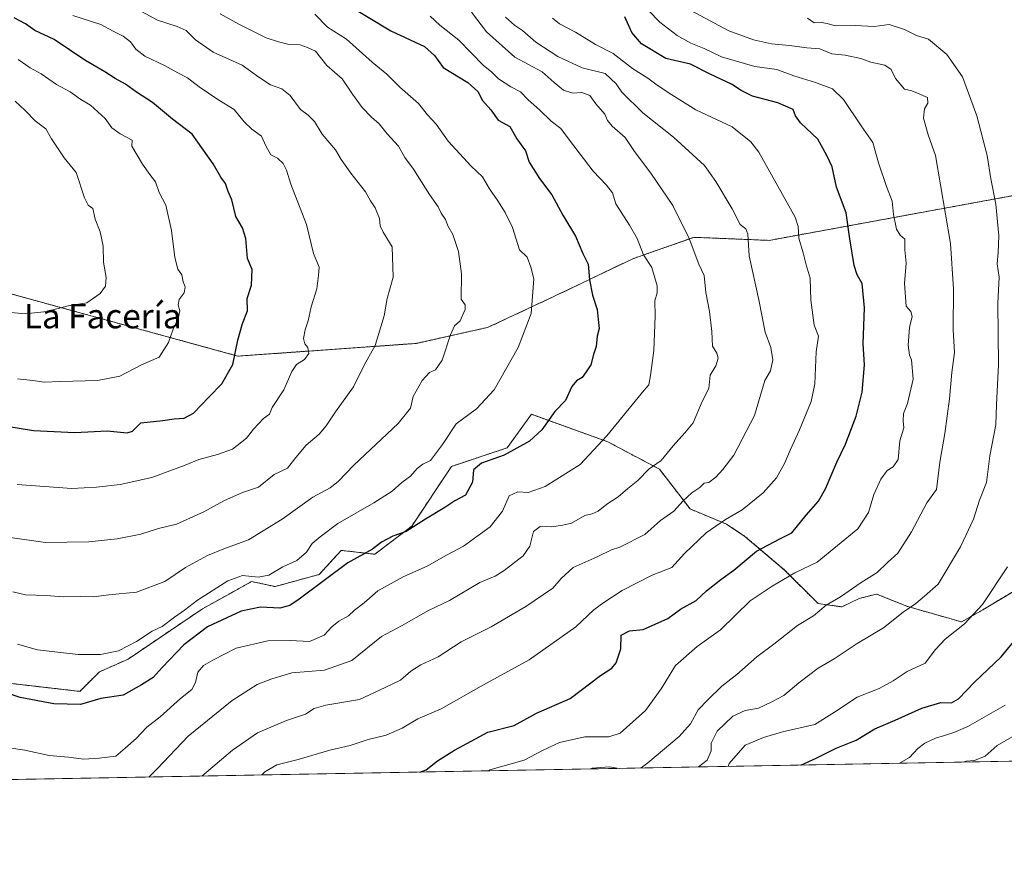
# Model space of a CAD drawing. Units: metres. Extents: x 624254 to 627701, y 4743434 to 4745809.
# Drawn here: x 625868 to 626191, y 4743434 to 4743711 of the extents above; entities that cross this region are included whole.
import ezdxf
from ezdxf.enums import TextEntityAlignment as Align

# ---------------------------------------------------------------- set-up
doc = ezdxf.new("R2010")
doc.units = ezdxf.units.M
doc.header["$MEASUREMENT"] = 0
doc.linetypes.add('TRAZOS', pattern=[0.75, 0.5, -0.25])
for name, color, linetype, lineweight in [('Arbolado forestal', 92, 'TRAZOS', 0), ('Arbolado forestal CxS', 92, 'Continuous', 0), ('Comarca CxS', 133, 'Continuous', 0), ('Comunidad Autónoma CxS', 142, 'Continuous', 0), ('Curva de nivel maestra', 36, 'Continuous', 30), ('Curva de nivel normal', 36, 'Continuous', 0), ('Matorral', 135, 'Continuous', 0), ('Matorral CxS', 135, 'Continuous', 0), ('Municipio CxS', 142, 'Continuous', 0), ('Provincia CxS', 1, 'Continuous', 0), ('Texto cartográfico', 19, 'Continuous', 0)]:
    doc.layers.add(name, color=color, linetype=linetype, lineweight=lineweight)
doc.styles.add('Arial', font='txt', dxfattribs={"height": 0.2})

# ---------------------------------------------------------------- blocks, each defined once
blk = doc.blocks.new('*U174')
at = {"layer": 'Curva de nivel normal', "color": 36, "linetype": 'Continuous', "lineweight": 0}
blk.add_polyline3d([(626071.29, 4743466.17, 590), (626071.47, 4743466.21, 590), (626073.74, 4743467.84, 590), (626083.96, 4743476.51, 590), (626087.71, 4743480.64, 590), (626090.17, 4743485.21, 590), (626093.37, 4743488.51, 590), (626097.95, 4743492.99, 590), (626102.83, 4743496.77, 590), (626109.47, 4743502.56, 590), (626115.02, 4743506.72, 590), (626122.7, 4743512.84, 590), (626128.04, 4743516.04, 590), (626132.19, 4743519.47, 590), (626136.81, 4743522.28, 590), (626143.64, 4743526.93, 590), (626148.84, 4743530.16, 590), (626152.27, 4743533.47, 590), (626155.66, 4743536.56, 590), (626160.13, 4743543.53, 590), (626165.15, 4743553.03, 590), (626168.32, 4743557.41, 590), (626169.38, 4743566.38, 590), (626171.07, 4743575.74, 590), (626172.6, 4743587.08, 590), (626173.3, 4743595.68, 590), (626174.2, 4743602.29, 590), (626173.72, 4743609.67, 590), (626173.9, 4743623.15, 590), (626172.87, 4743638, 590), (626167.92, 4743666.86, 590), (626165.54, 4743673.58, 590), (626164.08, 4743679.07, 590), (626164.31, 4743682.1, 590), (626165.45, 4743683.99, 590), (626165.31, 4743685.86, 590), (626162.08, 4743687.2, 590), (626160.26, 4743688.05, 590), (626157.76, 4743688.55, 590), (626154.89, 4743692.02, 590), (626153.41, 4743694.96, 590), (626151.35, 4743696.43, 590), (626146.8, 4743697.43, 590), (626143.46, 4743698.56, 590), (626138.42, 4743699.66, 590), (626133.96, 4743700.13, 590), (626130.08, 4743701.71, 590), (626125.77, 4743702.13, 590), (626120.12, 4743702.88, 590), (626114.23, 4743703.36, 590), (626108.36, 4743704.68, 590), (626100.22, 4743707.61, 590), (626087.78, 4743714.31, 590)], dxfattribs=at)
blk = doc.blocks.new('*U177')
at = {"layer": 'Curva de nivel normal', "color": 36, "linetype": 'Continuous', "lineweight": 0}
blk.add_polyline3d([(625910.2, 4743463.22, 615), (625912.88, 4743465.85, 615), (625923.04, 4743476.59, 615), (625937.47, 4743488.26, 615), (625945.66, 4743493.49, 615), (625950.45, 4743495.36, 615), (625957.06, 4743497.3, 615), (625967.78, 4743498.23, 615), (625976.71, 4743501.41, 615), (625986.45, 4743509.25, 615), (625992.97, 4743512.71, 615), (626001.8, 4743517.73, 615), (626008.73, 4743521.08, 615), (626018.67, 4743526.96, 615), (626023.68, 4743529.06, 615), (626026.68, 4743530.88, 615), (626032.82, 4743535.67, 615), (626035, 4743538.8, 615), (626036.26, 4743543.64, 615), (626038.46, 4743545.33, 615), (626042.13, 4743545.22, 615), (626045.8, 4743545.7, 615), (626048.73, 4743546.37, 615), (626053.08, 4743548.84, 615), (626055.48, 4743549.42, 615), (626057.4, 4743550.27, 615), (626060.31, 4743552.57, 615), (626063.96, 4743555.04, 615), (626067.15, 4743557.75, 615), (626070.47, 4743560.39, 615), (626074.18, 4743564.16, 615), (626078.09, 4743566.9, 615), (626081.96, 4743571.74, 615), (626085.81, 4743576.01, 615), (626088.58, 4743579.27, 615), (626091.51, 4743586.25, 615), (626093.72, 4743590.51, 615), (626094.15, 4743594.9, 615), (626095.99, 4743597.96, 615), (626096.78, 4743600.45, 615), (626096.29, 4743602.05, 615), (626094.92, 4743604.39, 615), (626094.73, 4743609.12, 615), (626093.94, 4743615.68, 615), (626092.71, 4743621.98, 615), (626092.19, 4743627.52, 615), (626090.41, 4743631.22, 615), (626087.2, 4743639.58, 615), (626081.94, 4743650.38, 615), (626074.68, 4743661.06, 615), (626069.31, 4743668.08, 615), (626066.26, 4743672.72, 615), (626062, 4743676.46, 615), (626060.5, 4743678.28, 615), (626059.6, 4743680.4, 615), (626056.64, 4743683.76, 615), (626054.73, 4743686.49, 615), (626052.12, 4743687.45, 615), (626049.16, 4743687.25, 615), (626046.1, 4743688.23, 615), (626042.99, 4743690.78, 615), (626039.05, 4743694.2, 615), (626030.12, 4743699.05, 615), (626020.86, 4743707.28, 615), (626015.92, 4743713.81, 615)], dxfattribs=at)
blk = doc.blocks.new('*U179')
at = {"layer": 'Curva de nivel normal', "color": 36, "linetype": 'Continuous', "lineweight": 0}
blk.add_polyline3d([(625964.58, 4743713.1, 630), (625968.69, 4743708.9, 630), (625974.91, 4743704.97, 630), (625983.38, 4743697.34, 630), (625988.18, 4743693.5, 630), (625992.41, 4743689.18, 630), (625998.6, 4743683.86, 630), (626001.49, 4743680.18, 630), (626004.33, 4743677.12, 630), (626008.26, 4743671.5, 630), (626015.85, 4743663.31, 630), (626019.58, 4743659.85, 630), (626021.81, 4743655.93, 630), (626024.58, 4743651.92, 630), (626026.91, 4743648.09, 630), (626029.38, 4743643.26, 630), (626031.64, 4743635.92, 630), (626034.21, 4743633.51, 630), (626035.32, 4743630.18, 630), (626036.31, 4743626.39, 630), (626035.5, 4743615.1, 630), (626031.22, 4743603.97, 630), (626023.38, 4743590.1, 630), (626017.53, 4743583.83, 630), (626010.88, 4743578.9, 630), (626006.45, 4743572.16, 630), (626002.5, 4743566.92, 630), (625999.97, 4743565.7, 630), (625998.09, 4743564.3, 630), (625995.95, 4743561.81, 630), (625993.09, 4743559.67, 630), (625989.89, 4743556.81, 630), (625983.89, 4743552.98, 630), (625972.07, 4743546.21, 630), (625966.37, 4743541.85, 630), (625963.76, 4743539.66, 630), (625961.85, 4743536.87, 630), (625958.72, 4743534.15, 630), (625954.1, 4743532.02, 630), (625949.5, 4743529.36, 630), (625946.02, 4743528.73, 630), (625940.9, 4743529.18, 630), (625936.13, 4743527.45, 630), (625926.13, 4743521.15, 630), (625921.92, 4743517.84, 630), (625918.64, 4743515.55, 630), (625914.56, 4743512.52, 630), (625911.32, 4743511.02, 630), (625906.13, 4743507.57, 630), (625900.27, 4743504.52, 630), (625894.35, 4743503.32, 630), (625887.04, 4743503.38, 630), (625873.69, 4743504.92, 630), (625867.17, 4743506.72, 630)], dxfattribs=at)
blk = doc.blocks.new('*U192')
at = {"layer": 'Curva de nivel normal', "color": 36, "linetype": 'Continuous', "lineweight": 0}
blk.add_polyline3d([(625864.75, 4743541.71, 640), (625876.28, 4743540.08, 640), (625890.54, 4743540.27, 640), (625899.82, 4743541.22, 640), (625907.6, 4743542.81, 640), (625913.32, 4743544.61, 640), (625919.26, 4743546.09, 640), (625928.25, 4743550.07, 640), (625934.76, 4743553.7, 640), (625940.84, 4743556.4, 640), (625946.14, 4743558.19, 640), (625951.26, 4743562.28, 640), (625955.66, 4743564.42, 640), (625958.33, 4743567.87, 640), (625961.7, 4743571.91, 640), (625966.01, 4743575.58, 640), (625968.29, 4743578.21, 640), (625971.41, 4743582.84, 640), (625977.22, 4743591, 640), (625980.7, 4743598.09, 640), (625984.36, 4743604.56, 640), (625987.28, 4743614.25, 640), (625988.26, 4743619.92, 640), (625990.22, 4743627, 640), (625989.9, 4743636.93, 640), (625986.96, 4743641.74, 640), (625985.95, 4743643.75, 640), (625985.74, 4743646.23, 640), (625984.31, 4743649.69, 640), (625982.86, 4743651.96, 640), (625981.22, 4743654.92, 640), (625976.34, 4743661.02, 640), (625973.18, 4743665.53, 640), (625971.31, 4743668.66, 640), (625967.04, 4743673.83, 640), (625964.49, 4743677.95, 640), (625962.4, 4743680.04, 640), (625959.85, 4743681.9, 640), (625956.46, 4743686.47, 640), (625953.78, 4743688.6, 640), (625950.1, 4743690.01, 640), (625946.25, 4743692.45, 640), (625940.83, 4743696.4, 640), (625931.29, 4743700.71, 640), (625925.49, 4743704.75, 640), (625922.48, 4743707.8, 640), (625919.51, 4743709.11, 640), (625913.08, 4743711.11, 640), (625902.82, 4743716.72, 640)], dxfattribs=at)
blk = doc.blocks.new('*U197')
at = {"layer": 'Curva de nivel normal', "color": 36, "linetype": 'Continuous', "lineweight": 0}
blk.add_polyline3d([(625885.32, 4743712.66, 645), (625894.46, 4743709.73, 645), (625898.46, 4743707.5, 645), (625901.82, 4743705.86, 645), (625904.22, 4743704.02, 645), (625905.9, 4743701.69, 645), (625908.9, 4743699.39, 645), (625915.36, 4743696.32, 645), (625919.7, 4743693.86, 645), (625922.89, 4743692.28, 645), (625926.73, 4743689.28, 645), (625932.79, 4743685.18, 645), (625938.11, 4743681.9, 645), (625941.41, 4743677.87, 645), (625943.96, 4743675.42, 645), (625947.06, 4743673.15, 645), (625948.5, 4743669.94, 645), (625950.2, 4743667.04, 645), (625952.36, 4743665.92, 645), (625954.26, 4743664.17, 645), (625955.26, 4743661.97, 645), (625956.68, 4743657.41, 645), (625961.9, 4743644.2, 645), (625964.15, 4743634.74, 645), (625966.04, 4743630.25, 645), (625965.81, 4743627.51, 645), (625965.22, 4743623.1, 645), (625963.41, 4743617.2, 645), (625962.4, 4743612.66, 645), (625961.42, 4743609.75, 645), (625960.92, 4743606.84, 645), (625961.31, 4743605.1, 645), (625962.29, 4743603.94, 645), (625962.63, 4743601.96, 645), (625961.22, 4743599.97, 645), (625958.56, 4743598.3, 645), (625957.01, 4743596.06, 645), (625954.42, 4743590.02, 645), (625950.6, 4743584.25, 645), (625949.74, 4743582.06, 645), (625947.8, 4743580.66, 645), (625944.49, 4743577.17, 645), (625942.22, 4743574.23, 645), (625937.6, 4743570.64, 645), (625932.67, 4743568.82, 645), (625926.6, 4743567.26, 645), (625922.13, 4743565.37, 645), (625911.13, 4743561.32, 645), (625900.85, 4743559.04, 645), (625893, 4743558.14, 645), (625885, 4743557.7, 645), (625867.06, 4743558.99, 645)], dxfattribs=at)
blk = doc.blocks.new('*U200')
at = {"layer": 'Curva de nivel normal', "color": 36, "linetype": 'Continuous', "lineweight": 0}
blk.add_polyline3d([(625933.58, 4743713.27, 635), (625939.72, 4743709.82, 635), (625948.59, 4743705.41, 635), (625952.72, 4743704.08, 635), (625956.19, 4743703.14, 635), (625959.8, 4743703.02, 635), (625962.22, 4743702.21, 635), (625964.82, 4743700.94, 635), (625968.47, 4743696.3, 635), (625973.56, 4743691.89, 635), (625976.96, 4743686.87, 635), (625980.1, 4743682.54, 635), (625983.14, 4743679.34, 635), (625985.67, 4743677.18, 635), (625988.27, 4743673.86, 635), (625991.97, 4743669.88, 635), (625994.06, 4743666.11, 635), (625996.93, 4743662.34, 635), (626002.18, 4743654.09, 635), (626004.96, 4743650.05, 635), (626005.96, 4743647.92, 635), (626007.4, 4743645.9, 635), (626008.22, 4743643.76, 635), (626009.76, 4743640.88, 635), (626011.61, 4743635.4, 635), (626012.62, 4743628.08, 635), (626012.58, 4743619.7, 635), (626013.88, 4743617.86, 635), (626013.84, 4743616.37, 635), (626012.23, 4743612.63, 635), (626010.37, 4743610.99, 635), (626009, 4743608.12, 635), (626006.35, 4743599.76, 635), (626004.13, 4743596.65, 635), (626002.13, 4743595.68, 635), (625999.8, 4743593.16, 635), (625996.77, 4743587.86, 635), (625995.9, 4743584.07, 635), (625991.87, 4743579.02, 635), (625977.36, 4743565.39, 635), (625972.26, 4743560.05, 635), (625969.61, 4743557.97, 635), (625963.92, 4743554.87, 635), (625953.92, 4743547.67, 635), (625942.84, 4743540.87, 635), (625934.81, 4743538, 635), (625929.39, 4743535.74, 635), (625922.18, 4743531.82, 635), (625915.39, 4743527.24, 635), (625906.13, 4743523.81, 635), (625897.12, 4743522.9, 635), (625892.1, 4743522.2, 635), (625887.79, 4743522.36, 635), (625882.27, 4743522.23, 635), (625876.52, 4743522.66, 635), (625869.82, 4743522.94, 635), (625865.6, 4743523.88, 635)], dxfattribs=at)
blk = doc.blocks.new('*U218')
at = {"layer": 'Curva de nivel maestra', "color": 36, "linetype": 'Continuous', "lineweight": 30}
blk.add_polyline3d([(625975.17, 4743716.25, 625), (625989.49, 4743707.64, 625), (626000.53, 4743702.49, 625), (626003.75, 4743699.62, 625), (626006.69, 4743695.61, 625), (626014.71, 4743690.68, 625), (626017.98, 4743687.77, 625), (626019.48, 4743684.85, 625), (626022.3, 4743681.72, 625), (626024.67, 4743678.37, 625), (626028.51, 4743676.3, 625), (626030.78, 4743672.24, 625), (626033.65, 4743668.31, 625), (626034.84, 4743664.65, 625), (626038.19, 4743659.33, 625), (626042.26, 4743653.92, 625), (626045.87, 4743647.32, 625), (626050, 4743640.43, 625), (626052.38, 4743634.66, 625), (626054.14, 4743631.25, 625), (626054.6, 4743626.12, 625), (626055.55, 4743621.06, 625), (626057.1, 4743616.32, 625), (626057.48, 4743613.04, 625), (626057.81, 4743610.15, 625), (626057.1, 4743607.6, 625), (626056.76, 4743604.25, 625), (626055.94, 4743601.59, 625), (626055.01, 4743598.25, 625), (626053.46, 4743595.92, 625), (626052.19, 4743594.12, 625), (626050.32, 4743593.05, 625), (626048.8, 4743591.12, 625), (626046.68, 4743586.59, 625), (626043.24, 4743582.92, 625), (626038.92, 4743576.92, 625), (626034.96, 4743573.25, 625), (626026.6, 4743568.61, 625), (626019.25, 4743566.07, 625), (626016.6, 4743563.8, 625), (626016.26, 4743559.8, 625), (626013.91, 4743555.59, 625), (626010.46, 4743553.72, 625), (626007.22, 4743551.47, 625), (626000.84, 4743547.72, 625), (625994.56, 4743543.67, 625), (625990.13, 4743542.15, 625), (625986.46, 4743540.1, 625), (625983.46, 4743537.91, 625), (625975.44, 4743533.37, 625), (625959.46, 4743521.47, 625), (625956.41, 4743519.37, 625), (625953.13, 4743518.48, 625), (625946.8, 4743518.86, 625), (625940.46, 4743517.59, 625), (625929.46, 4743512.4, 625), (625921.65, 4743506.54, 625), (625914.56, 4743499.13, 625), (625911.65, 4743495.83, 625), (625907.8, 4743493.4, 625), (625901.8, 4743490.04, 625), (625894.46, 4743488.92, 625), (625887.8, 4743487, 625), (625879.09, 4743487.15, 625), (625868, 4743489.25, 625), (625863.93, 4743490.72, 625)], dxfattribs=at)
blk = doc.blocks.new('*U222')
at = {"layer": 'Curva de nivel maestra', "color": 36, "linetype": 'Continuous', "lineweight": 30}
blk.add_polyline3d([(625999.03, 4743464.85, 600), (626001.1, 4743465.61, 600), (626004.79, 4743468.53, 600), (626010.35, 4743472.02, 600), (626021.28, 4743477.92, 600), (626029.91, 4743480.11, 600), (626037.19, 4743484.11, 600), (626048.29, 4743488.99, 600), (626058.16, 4743496.42, 600), (626061.86, 4743498.92, 600), (626063.3, 4743500.65, 600), (626064.87, 4743505.25, 600), (626064.92, 4743509.66, 600), (626067.7, 4743511.09, 600), (626072.17, 4743511.58, 600), (626080.28, 4743515.18, 600), (626084.46, 4743518.15, 600), (626089.49, 4743521.01, 600), (626092.92, 4743524.18, 600), (626097.64, 4743527.94, 600), (626101.92, 4743531.01, 600), (626109.34, 4743537.25, 600), (626116.95, 4743541.25, 600), (626120.94, 4743543.2, 600), (626125.62, 4743549.03, 600), (626129.6, 4743553.53, 600), (626131.9, 4743557.57, 600), (626135.61, 4743566.36, 600), (626138.49, 4743572.2, 600), (626142.01, 4743581.41, 600), (626143.99, 4743589.25, 600), (626144.7, 4743598.22, 600), (626144.29, 4743605.1, 600), (626144.73, 4743616.88, 600), (626143.94, 4743624.9, 600), (626142.28, 4743627.73, 600), (626141.28, 4743630.82, 600), (626139.86, 4743639.48, 600), (626138.67, 4743648.05, 600), (626135.58, 4743656.45, 600), (626134.15, 4743663.1, 600), (626132.39, 4743666.8, 600), (626129.42, 4743672.21, 600), (626123.77, 4743677.56, 600), (626122.04, 4743679.83, 600), (626121.3, 4743681.9, 600), (626116.31, 4743684.02, 600), (626108.02, 4743686.3, 600), (626104.24, 4743688.06, 600), (626101.09, 4743690.22, 600), (626094.1, 4743693.45, 600), (626087.65, 4743696.68, 600), (626079.62, 4743698.64, 600), (626071.63, 4743703.42, 600), (626068.45, 4743707.07, 600), (626066.2, 4743712.22, 600)], dxfattribs=at)
blk = doc.blocks.new('*U229')
at = {"layer": 'Curva de nivel maestra', "color": 36, "linetype": 'Continuous', "lineweight": 30}
blk.add_polyline3d([(625855.48, 4743579.46, 650), (625872.45, 4743576.75, 650), (625885.91, 4743576.08, 650), (625896.56, 4743576.64, 650), (625903.1, 4743575.96, 650), (625904.88, 4743576.56, 650), (625907.57, 4743579.28, 650), (625914.8, 4743579.98, 650), (625918.46, 4743580.55, 650), (625921.8, 4743580.8, 650), (625924.8, 4743582.42, 650), (625929.8, 4743587.64, 650), (625934.14, 4743592.02, 650), (625937.7, 4743598.36, 650), (625939.31, 4743606.31, 650), (625940.9, 4743611.77, 650), (625942.47, 4743615.92, 650), (625942.42, 4743619.92, 650), (625943.8, 4743624.31, 650), (625944, 4743629.47, 650), (625942.49, 4743633.09, 650), (625941.96, 4743639.57, 650), (625940.88, 4743643.12, 650), (625938.73, 4743646.85, 650), (625937.38, 4743652.3, 650), (625936.24, 4743655, 650), (625935.31, 4743657.66, 650), (625933.84, 4743659.73, 650), (625931.29, 4743664.08, 650), (625924.35, 4743673.81, 650), (625917.95, 4743678.74, 650), (625911.38, 4743684.17, 650), (625906.13, 4743687.59, 650), (625902.5, 4743690.14, 650), (625899.17, 4743692.03, 650), (625895.77, 4743694.25, 650), (625889.17, 4743698.02, 650), (625879.13, 4743704.84, 650), (625872.8, 4743707.8, 650), (625869.8, 4743709.9, 650), (625866.04, 4743711.89, 650)], dxfattribs=at)

msp = doc.modelspace()

# ---------------------------------------------------------------- linework, layer by layer
at = {"layer": 'Arbolado forestal', "color": 92, "linetype": 'TRAZOS', "lineweight": 0}
for points in [[(626197.09, 4743654.35, 580.89), (626113.5, 4743639.01, 607.7), (626088.89, 4743640.01, 614.44), (626072.73, 4743634.37, 619.77), (626068.78, 4743633, 621.07), (626043.13, 4743620.72, 628.27), (626021.22, 4743610.47, 632.6), (625997.88, 4743605.26, 637.12), (625939.41, 4743601.09, 649.78), (625852.96, 4743624.79, 662.12), (625813.78, 4743622.56, 658.92), (625799.93, 4743637.74, 661.88), (625783.66, 4743653.28, 666.26), (625761.68, 4743686.57, 676.32), (625743.87, 4743695.81, 679.98), (625732, 4743695.15, 682.85), (625715.51, 4743700.43, 686.84), (625685.38, 4743711.08, 691.11), (625657.18, 4743710.84, 687.35)], [(625864.48, 4743493.92, 625.69), (625887.56, 4743491.28, 625.78), (625893.99, 4743497.66, 628.07), (625903.39, 4743501.84, 628.34), (625927.8, 4743518.34, 628.13), (625937.27, 4743523.59, 627.77), (625943.86, 4743527.25, 628.79), (625951.54, 4743525.6, 628.53), (625965.99, 4743529.56, 625.93), (625973.25, 4743537.47, 626.52), (625984.24, 4743536.2, 624.1), (625996.33, 4743545.39, 625.27), (626009.36, 4743564.97, 627.88), (626027.57, 4743571.04, 625.37), (626035.56, 4743582.04, 626.49), (626060.55, 4743573.04, 619.45), (626077.54, 4743564.04, 614), (626087.54, 4743551.04, 608.58), (626099.53, 4743546.04, 604.39), (626105.53, 4743542.03, 602.14), (626118.52, 4743531.03, 595.89), (626129.51, 4743520.03, 590.6), (626137.32, 4743518.96, 589.34), (626142.95, 4743521.69, 588.63), (626148.62, 4743523.15, 588.02), (626158.03, 4743519.39, 585.13), (626158.93, 4743519.04, 584.87), (626176.49, 4743514.03, 580.28), (626183.49, 4743518.03, 579.52), (626193.48, 4743524.03, 578.1)]]:
    msp.add_polyline3d(points, dxfattribs=at)
at = {"layer": 'Arbolado forestal CxS', "color": 92, "linetype": 'Continuous', "lineweight": 0}
for points in [[(626197.09, 4743654.35, 580.89), (626113.5, 4743639.01, 607.7), (626088.89, 4743640.01, 614.44), (626072.73, 4743634.37, 619.77), (626068.79, 4743633, 621.07), (626043.13, 4743620.72, 628.27), (626021.22, 4743610.47, 632.6), (625997.88, 4743605.26, 637.12), (625939.41, 4743601.09, 649.78), (625852.96, 4743624.79, 662.12), (625813.78, 4743622.56, 658.92), (625799.93, 4743637.74, 661.88), (625783.66, 4743653.28, 666.26), (625761.68, 4743686.57, 676.32), (625743.88, 4743695.81, 679.98), (625732, 4743695.15, 682.85), (625715.51, 4743700.43, 686.84), (625685.38, 4743711.08, 691.11), (625657.18, 4743710.84, 687.35)], [(625657.18, 4743710.84, 687.35), (625685.38, 4743711.08, 691.11), (625715.51, 4743700.43, 686.84), (625732, 4743695.15, 682.85), (625743.88, 4743695.81, 679.98), (625761.68, 4743686.57, 676.32), (625783.66, 4743653.28, 666.26), (625799.93, 4743637.74, 661.88), (625813.78, 4743622.56, 658.92), (625852.96, 4743624.79, 662.12), (625939.41, 4743601.09, 649.78), (625997.88, 4743605.26, 637.12), (626021.22, 4743610.47, 632.6), (626043.13, 4743620.72, 628.27), (626068.79, 4743633, 621.07), (626072.73, 4743634.37, 619.77), (626088.89, 4743640.01, 614.44), (626113.5, 4743639.01, 607.7), (626197.09, 4743654.35, 580.89)], [(626193.48, 4743524.03, 578.1), (626183.49, 4743518.03, 579.52), (626176.49, 4743514.03, 580.28), (626158.93, 4743519.04, 584.87), (626158.03, 4743519.39, 585.13), (626148.62, 4743523.15, 588.02), (626142.95, 4743521.69, 588.63), (626137.32, 4743518.96, 589.34), (626129.52, 4743520.03, 590.6), (626118.52, 4743531.03, 595.89), (626105.53, 4743542.03, 602.14), (626099.53, 4743546.04, 604.39), (626087.54, 4743551.04, 608.58), (626077.54, 4743564.04, 614), (626060.55, 4743573.04, 619.45), (626035.56, 4743582.04, 626.49), (626027.57, 4743571.04, 625.37), (626009.36, 4743564.97, 627.88), (625996.33, 4743545.39, 625.27), (625984.24, 4743536.2, 624.1), (625973.25, 4743537.47, 626.52), (625965.99, 4743529.55, 625.93), (625951.54, 4743525.59, 628.53), (625943.86, 4743527.25, 628.79), (625937.27, 4743523.59, 627.78), (625927.8, 4743518.34, 628.13), (625903.39, 4743501.84, 628.34), (625893.99, 4743497.66, 628.07), (625887.56, 4743491.28, 625.78), (625864.48, 4743493.92, 625.69)]]:
    msp.add_polyline3d(points, dxfattribs=at)
at = {"layer": 'Comarca CxS', "color": 133, "linetype": 'Continuous', "lineweight": 0}
msp.add_polyline3d([(627700.93, 4743496.02, 730.06), (624295.37, 4743433.64, 694.57), (624253.63, 4745747.05, 721.8), (627658.04, 4745809.4, 730.29), (627700.93, 4743496.02, 730.06)], close=True, dxfattribs=at)
msp.add_polyline3d([(627700.93, 4743496.02, 730.06), (624295.37, 4743433.64, 694.57), (624253.63, 4745747.05, 721.8), (627658.04, 4745809.4, 730.29), (627700.93, 4743496.02, 730.06)], close=True, dxfattribs=at)
at = {"layer": 'Comunidad Autónoma CxS', "color": 142, "linetype": 'Continuous', "lineweight": 0}
msp.add_polyline3d([(627700.93, 4743496.02, 730.06), (624295.37, 4743433.64, 694.57), (624253.63, 4745747.05, 721.8), (627658.04, 4745809.4, 730.29), (627700.93, 4743496.02, 730.06)], close=True, dxfattribs=at)
msp.add_polyline3d([(627700.93, 4743496.02, 730.06), (624295.37, 4743433.64, 694.57), (624253.63, 4745747.05, 721.8), (627658.04, 4745809.4, 730.29), (627700.93, 4743496.02, 730.06)], close=True, dxfattribs=at)
at = {"layer": 'Curva de nivel maestra', "color": 36, "linetype": 'Continuous', "lineweight": 30}
msp.add_polyline3d([(626123.88, 4743467.13, 575), (626128.91, 4743469.36, 575), (626135.4, 4743472.67, 575), (626141.96, 4743475.3, 575), (626148.13, 4743479.04, 575), (626154.8, 4743481.83, 575), (626163.46, 4743485.73, 575), (626169.71, 4743487.6, 575), (626173.24, 4743487.57, 575), (626175.54, 4743488.83, 575), (626180.78, 4743494.33, 575), (626189.51, 4743502.57, 575), (626196.14, 4743510.66, 575)], dxfattribs=at)
at = {"layer": 'Curva de nivel normal', "color": 36, "linetype": 'Continuous', "lineweight": 0}
for points in [[(626021.29, 4743465.25, 595), (626021.94, 4743465.56, 595), (626033.2, 4743468.75, 595), (626039.2, 4743471.86, 595), (626044.76, 4743474.55, 595), (626053.06, 4743476.34, 595), (626060.95, 4743476.34, 595), (626064.66, 4743477.58, 595), (626072.98, 4743484.96, 595), (626078.02, 4743492.08, 595), (626082.81, 4743499.73, 595), (626089.88, 4743505.99, 595), (626097.5, 4743511.47, 595), (626107.22, 4743520.96, 595), (626114.46, 4743525.76, 595), (626121.89, 4743530.14, 595), (626129.17, 4743533.65, 595), (626142.57, 4743544.47, 595), (626146, 4743549.92, 595), (626147.73, 4743555.8, 595), (626150.01, 4743560.76, 595), (626152.1, 4743563.58, 595), (626154.12, 4743564.8, 595), (626155.76, 4743567.28, 595), (626156.3, 4743573.31, 595), (626157.59, 4743577.59, 595), (626157.32, 4743579.92, 595), (626157.5, 4743582.25, 595), (626158.8, 4743585.59, 595), (626160.63, 4743593.59, 595), (626160.13, 4743599.91, 595), (626159.44, 4743601.43, 595), (626159.04, 4743604.65, 595), (626159.44, 4743610.43, 595), (626160.31, 4743614.11, 595), (626159.88, 4743615.72, 595), (626158.37, 4743617.5, 595), (626157.85, 4743624.87, 595), (626158.38, 4743631.49, 595), (626157.91, 4743635.92, 595), (626157.94, 4743639.38, 595), (626156.38, 4743640.77, 595), (626155.21, 4743642.68, 595), (626154.19, 4743647.45, 595), (626153.78, 4743651.88, 595), (626151.89, 4743656.67, 595), (626149.25, 4743664.37, 595), (626147.44, 4743671.11, 595), (626143.56, 4743676.55, 595), (626137.78, 4743685.12, 595), (626134.17, 4743688.63, 595), (626128.62, 4743690.74, 595), (626121.5, 4743692.87, 595), (626115.94, 4743694.95, 595), (626108.8, 4743695.96, 595), (626097.82, 4743699.14, 595), (626092.16, 4743701.86, 595), (626087.8, 4743703.58, 595), (626083.36, 4743706.15, 595), (626077.66, 4743710.46, 595), (626073.9, 4743714.36, 595)], [(625864.29, 4743472.74, 620), (625869.54, 4743472, 620), (625877.52, 4743470.31, 620), (625883.92, 4743469.71, 620), (625888.89, 4743469.01, 620), (625893.96, 4743469.36, 620), (625899.39, 4743470.07, 620), (625902.46, 4743472.65, 620), (625906.02, 4743475.85, 620), (625909.54, 4743479.54, 620), (625913.94, 4743482.92, 620), (625920.6, 4743488.92, 620), (625924.24, 4743491.92, 620), (625925.48, 4743494.23, 620), (625926.28, 4743497.52, 620), (625928.11, 4743499.8, 620), (625931.13, 4743501.48, 620), (625938.8, 4743505.4, 620), (625949.18, 4743507.85, 620), (625956.48, 4743507.99, 620), (625962.84, 4743507.58, 620), (625967.63, 4743509.64, 620), (625970.13, 4743512.38, 620), (625972.45, 4743514.22, 620), (625975.59, 4743515.97, 620), (625977.63, 4743517.92, 620), (625980.77, 4743520.27, 620), (625985.24, 4743524.21, 620), (625993.7, 4743528.88, 620), (626001.4, 4743532.24, 620), (626007.7, 4743535.89, 620), (626013.35, 4743538.88, 620), (626022.03, 4743545.22, 620), (626026.05, 4743550.33, 620), (626028.28, 4743555.36, 620), (626031.07, 4743556.6, 620), (626034.48, 4743556.46, 620), (626040.03, 4743558.42, 620), (626051.54, 4743565.59, 620), (626060.32, 4743574.96, 620), (626072.54, 4743589.92, 620), (626074.01, 4743591.65, 620), (626074.57, 4743594.75, 620), (626075.63, 4743602.92, 620), (626076.08, 4743614.17, 620), (626075.95, 4743619.25, 620), (626076.73, 4743621.84, 620), (626076.79, 4743624.17, 620), (626075, 4743630.17, 620), (626072.3, 4743634.29, 620), (626070.17, 4743639.65, 620), (626067.72, 4743644.01, 620), (626063.24, 4743651.03, 620), (626062.16, 4743654.61, 620), (626060.11, 4743657.06, 620), (626055.75, 4743661.72, 620), (626048, 4743671.86, 620), (626045.23, 4743675.62, 620), (626042.07, 4743678.02, 620), (626038.16, 4743681.77, 620), (626034.48, 4743685.02, 620), (626031.97, 4743687.62, 620), (626028.81, 4743689.27, 620), (626024.8, 4743691.93, 620), (626022.46, 4743694.25, 620), (626019.84, 4743696.3, 620), (626011.82, 4743704.55, 620), (626005.59, 4743709.46, 620), (626002.38, 4743712.42, 620)], [(626027.07, 4743712.11, 610), (626030.01, 4743709.54, 610), (626032.69, 4743707.71, 610), (626036.98, 4743703.97, 610), (626044.16, 4743699.22, 610), (626052.2, 4743695.51, 610), (626059.69, 4743693.7, 610), (626063.34, 4743690.32, 610), (626065.16, 4743687.59, 610), (626072.06, 4743680.8, 610), (626082.15, 4743672.79, 610), (626092.25, 4743663.55, 610), (626095.96, 4743658.3, 610), (626101.31, 4743649.32, 610), (626103.99, 4743644.25, 610), (626105.85, 4743642.76, 610), (626106.5, 4743641.06, 610), (626106.96, 4743633.98, 610), (626110.04, 4743619.51, 610), (626112.14, 4743608.98, 610), (626114, 4743603.92, 610), (626114.69, 4743599.92, 610), (626113.9, 4743596.22, 610), (626112.04, 4743593.12, 610), (626108.61, 4743581.59, 610), (626101.91, 4743568.63, 610), (626098.24, 4743563.98, 610), (626096.02, 4743561.42, 610), (626093.66, 4743559.68, 610), (626092.11, 4743559.47, 610), (626090.72, 4743558.01, 610), (626088.14, 4743556.29, 610), (626085.3, 4743553.68, 610), (626082.24, 4743550.25, 610), (626077.84, 4743547.25, 610), (626072.7, 4743542.68, 610), (626064.58, 4743538.48, 610), (626061.82, 4743537.62, 610), (626057.13, 4743535.34, 610), (626049.26, 4743531.87, 610), (626045.3, 4743528.25, 610), (626042.59, 4743525.09, 610), (626033.78, 4743519.02, 610), (626022.4, 4743512.44, 610), (626012.57, 4743507.55, 610), (626005.05, 4743502.58, 610), (625999.35, 4743499.96, 610), (625996.03, 4743497.86, 610), (625992.62, 4743494.99, 610), (625987.62, 4743492.52, 610), (625979.27, 4743488.57, 610), (625968.23, 4743486.7, 610), (625964.38, 4743485.65, 610), (625961.53, 4743483.78, 610), (625955.31, 4743481.78, 610), (625945.84, 4743477.68, 610), (625937.63, 4743472.04, 610), (625927.51, 4743463.54, 610)], [(625947.23, 4743463.9, 605), (625948.21, 4743464.86, 605), (625952.11, 4743467.23, 605), (625959.14, 4743468.9, 605), (625969.54, 4743471.97, 605), (625976.22, 4743473.59, 605), (625982.06, 4743475.54, 605), (625987.96, 4743476.94, 605), (625993.17, 4743479.21, 605), (625998.35, 4743482.26, 605), (626005.96, 4743485.53, 605), (626019.84, 4743493.39, 605), (626034.86, 4743501.63, 605), (626050.07, 4743512.46, 605), (626055.98, 4743518.02, 605), (626059.26, 4743520.38, 605), (626065.25, 4743524.36, 605), (626075.13, 4743529.38, 605), (626081.57, 4743531.84, 605), (626085.74, 4743536.47, 605), (626092.85, 4743543.25, 605), (626099.11, 4743547.59, 605), (626104.62, 4743550.73, 605), (626111.45, 4743556.36, 605), (626115.9, 4743561.24, 605), (626118.53, 4743565.87, 605), (626120.4, 4743570.55, 605), (626123.42, 4743577, 605), (626127.2, 4743586.25, 605), (626128.38, 4743591.99, 605), (626128.81, 4743602.53, 605), (626129.62, 4743607.66, 605), (626128.24, 4743611.25, 605), (626127.08, 4743619.46, 605), (626126.94, 4743626.62, 605), (626125.56, 4743631.02, 605), (626124.58, 4743634.93, 605), (626123.18, 4743639.71, 605), (626122.97, 4743643.59, 605), (626122, 4743646.65, 605), (626110.07, 4743667.86, 605), (626107.44, 4743671.34, 605), (626101.37, 4743676.15, 605), (626089.4, 4743681.82, 605), (626081.6, 4743686.69, 605), (626076.8, 4743689.81, 605), (626073.74, 4743692.17, 605), (626068.73, 4743695.36, 605), (626062.39, 4743700.21, 605), (626056.56, 4743703.19, 605), (626050.05, 4743707.18, 605), (626044.8, 4743709.91, 605), (626042.43, 4743711.84, 605)], [(626126.04, 4743711.83, 585), (626128.17, 4743710.29, 585), (626130.58, 4743710.37, 585), (626132.46, 4743710.1, 585), (626135.14, 4743709.33, 585), (626141.6, 4743709.37, 585), (626147.83, 4743709.12, 585), (626152.78, 4743709.74, 585), (626157.84, 4743708.13, 585), (626161.79, 4743706.14, 585), (626165.69, 4743704.89, 585), (626171.73, 4743699.95, 585), (626176.76, 4743692.6, 585), (626181.56, 4743679.82, 585), (626184.94, 4743666.85, 585), (626186.14, 4743659.15, 585), (626187.72, 4743650.92, 585), (626188.74, 4743640.54, 585), (626188.54, 4743634.99, 585), (626188.22, 4743631.34, 585), (626188.84, 4743626.97, 585), (626188.44, 4743618.44, 585), (626188.56, 4743598.25, 585), (626187.93, 4743585.25, 585), (626187.78, 4743578.59, 585), (626185.76, 4743568.42, 585), (626184.67, 4743559.65, 585), (626182.4, 4743553.92, 585), (626180.37, 4743547.63, 585), (626176.18, 4743538.59, 585), (626168.86, 4743526.38, 585), (626164.38, 4743522.44, 585), (626161.5, 4743520.05, 585), (626157.35, 4743517.25, 585), (626150.94, 4743512.12, 585), (626142.35, 4743506.94, 585), (626134.8, 4743501.97, 585), (626129.57, 4743498.82, 585), (626123.22, 4743494.09, 585), (626118.24, 4743489.93, 585), (626114.13, 4743487.76, 585), (626110, 4743485.73, 585), (626105.62, 4743484.99, 585), (626101.57, 4743483.18, 585), (626096.42, 4743478.27, 585), (626094.44, 4743474.25, 585), (626094.42, 4743471.74, 585), (626093.2, 4743468.79, 585), (626090.31, 4743466.52, 585)], [(625867.4, 4743698.21, 655), (625871.35, 4743695.56, 655), (625874.89, 4743693.62, 655), (625879.92, 4743690.06, 655), (625884.44, 4743687.65, 655), (625887.92, 4743685.14, 655), (625891.1, 4743683.35, 655), (625895.86, 4743678.98, 655), (625898.11, 4743675.9, 655), (625900.76, 4743673.88, 655), (625904.76, 4743671.88, 655), (625904.63, 4743669.92, 655), (625908.13, 4743663.92, 655), (625910.47, 4743660.59, 655), (625912.37, 4743658.16, 655), (625913.59, 4743654.71, 655), (625915.78, 4743650.56, 655), (625917.58, 4743642.27, 655), (625918.72, 4743633.42, 655), (625919.74, 4743629.55, 655), (625921.04, 4743627.69, 655), (625921.48, 4743625.38, 655), (625922.07, 4743623.78, 655), (625921.77, 4743621.86, 655), (625920.12, 4743619.67, 655), (625919.76, 4743617.86, 655), (625920.36, 4743615.89, 655), (625919.85, 4743613.45, 655), (625918.16, 4743609.89, 655), (625916.63, 4743605.59, 655), (625913.6, 4743600.77, 655), (625907.8, 4743598.29, 655), (625900.64, 4743594.48, 655), (625893.32, 4743593.08, 655), (625881.23, 4743592.74, 655), (625875.94, 4743592.51, 655), (625872.13, 4743593.15, 655), (625867.13, 4743593.68, 655)], [(625855.13, 4743616.29, 660), (625869.8, 4743614.99, 660), (625876.8, 4743615.66, 660), (625883.8, 4743617.6, 660), (625889.9, 4743618.5, 660), (625894.21, 4743621.56, 660), (625895.98, 4743623.98, 660), (625896.2, 4743626.84, 660), (625895.31, 4743631.86, 660), (625895.2, 4743637.11, 660), (625894.29, 4743641.82, 660), (625892.6, 4743646, 660), (625891.85, 4743649.4, 660), (625890.36, 4743650.52, 660), (625889.12, 4743653, 660), (625886.43, 4743661.26, 660), (625882.4, 4743666.03, 660), (625878.31, 4743672.32, 660), (625876.46, 4743675.6, 660), (625872.98, 4743678.19, 660), (625869.66, 4743681.51, 660), (625866.41, 4743684.58, 660)], [(626191.6, 4743532.12, 580), (626183.36, 4743519.75, 580), (626177.46, 4743513.35, 580), (626171.13, 4743508.36, 580), (626168, 4743504.96, 580), (626164.6, 4743500.55, 580), (626158.66, 4743497.82, 580), (626154.13, 4743494.77, 580), (626149.5, 4743492.22, 580), (626142.26, 4743489.34, 580), (626134.83, 4743484.45, 580), (626128.48, 4743480.47, 580), (626117.8, 4743478.02, 580), (626111.56, 4743476.13, 580), (626105.57, 4743473.69, 580), (626100.36, 4743467.65, 580), (626099.98, 4743466.7, 580)], [(626156.21, 4743467.73, 570), (626159.46, 4743469.63, 570), (626162.13, 4743472.54, 570), (626164.46, 4743474.35, 570), (626167.92, 4743475.99, 570), (626170.96, 4743476.84, 570), (626173.96, 4743477.85, 570), (626178.6, 4743479.76, 570), (626190.83, 4743486.8, 570)], [(626177.02, 4743468.11, 565), (626178.02, 4743468.44, 565), (626180.76, 4743468.58, 565), (626184.2, 4743470.03, 565), (626188.13, 4743473.55, 565), (626197.5, 4743478.87, 565)], [(626064.29, 4743466.04, 590), (626061.13, 4743466.5, 590), (626055.45, 4743466.08, 590), (626054.93, 4743465.87, 590)]]:
    msp.add_polyline3d(points, dxfattribs=at)
at = {"layer": 'Matorral', "color": 135, "linetype": 'Continuous', "lineweight": 0}
for points in [[(625864.48, 4743493.92, 625.69), (625887.56, 4743491.28, 625.78), (625893.99, 4743497.66, 628.07), (625903.39, 4743501.84, 628.34), (625927.8, 4743518.34, 628.13), (625937.27, 4743523.59, 627.77), (625943.86, 4743527.25, 628.79), (625951.54, 4743525.6, 628.53), (625965.99, 4743529.56, 625.93), (625973.25, 4743537.47, 626.52), (625984.24, 4743536.2, 624.1), (625996.33, 4743545.39, 625.27), (626009.36, 4743564.97, 627.88), (626027.57, 4743571.04, 625.37), (626035.56, 4743582.04, 626.49), (626060.55, 4743573.04, 619.45), (626077.54, 4743564.04, 614), (626087.54, 4743551.04, 608.58), (626099.53, 4743546.04, 604.39), (626105.53, 4743542.03, 602.14), (626118.52, 4743531.03, 595.89), (626129.51, 4743520.03, 590.6), (626137.32, 4743518.96, 589.34), (626142.95, 4743521.69, 588.63), (626148.62, 4743523.15, 588.02), (626158.03, 4743519.39, 585.13), (626158.93, 4743519.04, 584.87), (626176.49, 4743514.03, 580.28), (626183.49, 4743518.03, 579.52), (626193.48, 4743524.03, 578.1)], [(626307.2, 4743470.49, 538.11), (625754.31, 4743460.36, 621.68)]]:
    msp.add_polyline3d(points, dxfattribs=at)
at = {"layer": 'Matorral CxS', "color": 135, "linetype": 'Continuous', "lineweight": 0}
for points in [[(625864.48, 4743493.92, 625.69), (625887.56, 4743491.28, 625.78), (625893.99, 4743497.66, 628.07), (625903.39, 4743501.84, 628.34), (625927.8, 4743518.34, 628.13), (625937.27, 4743523.59, 627.78), (625943.86, 4743527.25, 628.79), (625951.54, 4743525.59, 628.53), (625965.99, 4743529.55, 625.93), (625973.25, 4743537.47, 626.52), (625984.24, 4743536.2, 624.1), (625996.33, 4743545.39, 625.27), (626009.36, 4743564.97, 627.88), (626027.57, 4743571.04, 625.37), (626035.56, 4743582.04, 626.49), (626060.55, 4743573.04, 619.45), (626077.54, 4743564.04, 614), (626087.54, 4743551.04, 608.58), (626099.53, 4743546.04, 604.39), (626105.53, 4743542.03, 602.14), (626118.52, 4743531.03, 595.89), (626129.52, 4743520.03, 590.6), (626137.32, 4743518.96, 589.34), (626142.95, 4743521.69, 588.63), (626148.62, 4743523.15, 588.02), (626158.03, 4743519.39, 585.13), (626158.93, 4743519.04, 584.87), (626176.49, 4743514.03, 580.28), (626183.49, 4743518.03, 579.52), (626193.48, 4743524.03, 578.1)], [(626307.2, 4743470.49, 538.11), (625754.31, 4743460.36, 621.68)]]:
    msp.add_polyline3d(points, dxfattribs=at)
at = {"layer": 'Municipio CxS', "color": 142, "linetype": 'Continuous', "lineweight": 0}
msp.add_polyline3d([(627700.93, 4743496.02, 730.06), (624295.37, 4743433.64, 694.57), (624253.63, 4745747.05, 721.8), (627658.04, 4745809.4, 730.29), (627700.93, 4743496.02, 730.06)], close=True, dxfattribs=at)
msp.add_polyline3d([(627700.93, 4743496.02, 730.06), (624295.37, 4743433.64, 694.57), (624253.63, 4745747.05, 721.8), (627658.04, 4745809.4, 730.29), (627700.93, 4743496.02, 730.06)], close=True, dxfattribs=at)
at = {"layer": 'Provincia CxS', "color": 1, "linetype": 'Continuous', "lineweight": 0}
msp.add_polyline3d([(627700.93, 4743496.02, 730.06), (624295.37, 4743433.64, 694.57), (624253.63, 4745747.05, 721.8), (627658.04, 4745809.4, 730.29), (627700.93, 4743496.02, 730.06)], close=True, dxfattribs=at)
msp.add_polyline3d([(627700.93, 4743496.02, 730.06), (624295.37, 4743433.64, 694.57), (624253.63, 4745747.05, 721.8), (627658.04, 4745809.4, 730.29), (627700.93, 4743496.02, 730.06)], close=True, dxfattribs=at)

# ---------------------------------------------------------------- block references
at = {"layer": 'Curva de nivel maestra', "color": 36, "linetype": 'Continuous', "lineweight": 30}
for name in ['*U229', '*U218', '*U222']:
    msp.add_blockref(name, (0, 0), dxfattribs=at)
at = {"layer": 'Curva de nivel normal', "color": 36, "linetype": 'Continuous', "lineweight": 0}
for name in ['*U197', '*U200', '*U177', '*U174', '*U179', '*U192']:
    msp.add_blockref(name, (0, 0), dxfattribs=at)

# ---------------------------------------------------------------- texts
at = {"layer": 'Texto cartográfico', "color": 19, "linetype": 'Continuous', "lineweight": 0, "style": 'Arial'}
msp.add_text('La Facería', height=8, dxfattribs=at).set_placement((625895.07, 4743614.21), align=Align.MIDDLE_CENTER)

doc.saveas('drawing.dxf')
